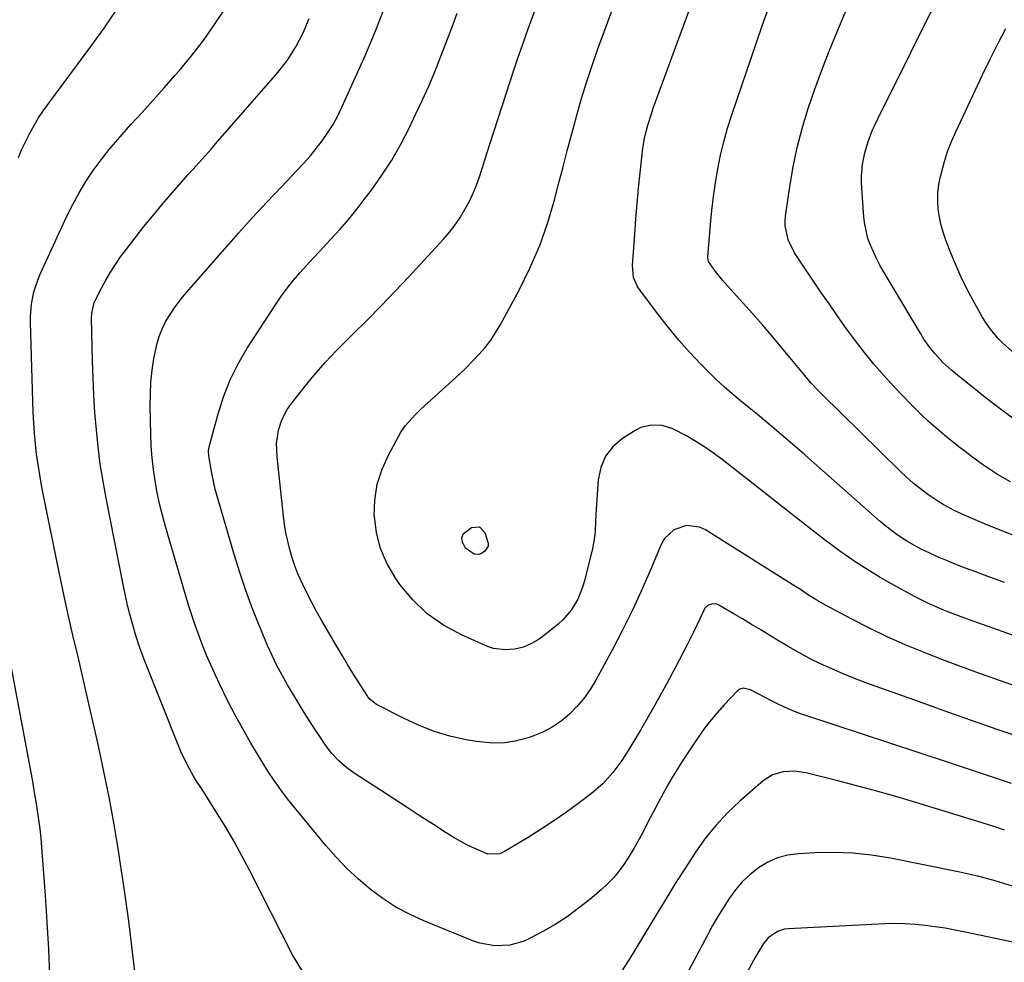
# Model space of a CAD drawing. Units: inches. Extents: x 1830745 to 1836073, y 431623 to 436908.
# Drawn here: x 1831806 to 1832120, y 433057 to 433358 of the extents above; entities that cross this region are included whole.
import ezdxf

# ---------------------------------------------------------------- set-up
doc = ezdxf.new("R2010")
doc.units = ezdxf.units.IN
doc.header["$MEASUREMENT"] = 0
doc.layers.add('7', color=7, linetype='Continuous')
doc.layers.add('8', color=7, linetype='Continuous')

msp = doc.modelspace()

# ---------------------------------------------------------------- linework, layer by layer
at = {"layer": '7', "color": 18}
for points in [[(1832121.93, 433210.4, 1956), (1832117.86, 433212.72, 1956), (1832115.89, 433213.99, 1956), (1832113.06, 433215.92, 1956), (1832109.98, 433218.14, 1956), (1832106.98, 433220.44, 1956), (1832105.98, 433221.22, 1956), (1832101.82, 433224.5, 1956), (1832098.8, 433226.99, 1956), (1832095.86, 433229.56, 1956), (1832093.03, 433232.24, 1956), (1832090.27, 433235.01, 1956), (1832084.78, 433240.77, 1956), (1832081.57, 433244.26, 1956), (1832078.44, 433247.84, 1956), (1832075.45, 433251.52, 1956), (1832072.55, 433255.29, 1956), (1832069.74, 433259.12, 1956), (1832066.97, 433262.99, 1956), (1832064.26, 433266.89, 1956), (1832061.57, 433270.81, 1956), (1832053.16, 433283.31, 1956), (1832051.11, 433287.4, 1956), (1832050.17, 433291.87, 1956), (1832050.17, 433293.39, 1956), (1832050.3, 433294.91, 1956), (1832051.66, 433304.39, 1956), (1832052.72, 433310.63, 1956), (1832054, 433316.81, 1956), (1832055.62, 433322.91, 1956), (1832057.45, 433328.96, 1956), (1832057.54, 433329.23, 1956), (1832059.66, 433335.35, 1956), (1832061.86, 433341.43, 1956), (1832064.21, 433347.47, 1956), (1832066.64, 433353.47, 1956), (1832072.91, 433368.41, 1956)], [(1832122.79, 433230.49, 1958), (1832119.64, 433232.83, 1958), (1832116.51, 433235.2, 1958), (1832113.41, 433237.61, 1958), (1832110.34, 433240.05, 1958), (1832106.2, 433243.38, 1958), (1832103.26, 433245.8, 1958), (1832100.42, 433248.32, 1958), (1832097.84, 433251.19, 1958), (1832096.62, 433252.7, 1958), (1832094.38, 433255.83, 1958), (1832093.35, 433257.46, 1958), (1832081.49, 433277.35, 1958), (1832080.34, 433279.38, 1958), (1832079.26, 433281.44, 1958), (1832077.34, 433285.69, 1958), (1832076.57, 433287.88, 1958), (1832075.52, 433292.37, 1958), (1832075.25, 433294.68, 1958), (1832074.6, 433303.9, 1958), (1832074.52, 433305.79, 1958), (1832074.53, 433307.68, 1958), (1832074.85, 433311.44, 1958), (1832075.56, 433315.16, 1958), (1832076.64, 433318.78, 1958), (1832078.05, 433322.42, 1958), (1832078.83, 433324.18, 1958), (1832079.66, 433325.92, 1958), (1832100.73, 433368.31, 1958)], [(1832120.01, 433178.33, 1952), (1832115.93, 433179.83, 1952), (1832109.77, 433182.11, 1952), (1832108.78, 433182.48, 1952), (1832106.79, 433183.23, 1952), (1832103.83, 433184.4, 1952), (1832101.87, 433185.21, 1952), (1832098.74, 433186.51, 1952), (1832096.23, 433187.62, 1952), (1832093.76, 433188.82, 1952), (1832091.35, 433190.13, 1952), (1832088.98, 433191.52, 1952), (1832085.82, 433193.54, 1952), (1832082.2, 433196.23, 1952), (1832080.47, 433197.69, 1952), (1832059.31, 433216.44, 1952), (1832056.35, 433219.04, 1952), (1832053.39, 433221.62, 1952), (1832050.4, 433224.18, 1952), (1832046.67, 433227.33, 1952), (1832044.01, 433229.55, 1952), (1832041.35, 433231.76, 1952), (1832038.68, 433233.95, 1952), (1832036, 433236.14, 1952), (1832033.36, 433238.36, 1952), (1832030.76, 433240.63, 1952), (1832028.24, 433242.99, 1952), (1832025.76, 433245.4, 1952), (1832023.33, 433247.86, 1952), (1832019.75, 433251.62, 1952), (1832016.29, 433255.47, 1952), (1832013, 433259.46, 1952), (1832009.81, 433263.55, 1952), (1832003.54, 433271.96, 1952), (1832003.01, 433272.77, 1952), (1832001.9, 433275.42, 1952), (1832001.57, 433279.25, 1952), (1832002.28, 433289.19, 1952), (1832002.66, 433294.07, 1952), (1832003.06, 433298.95, 1952), (1832003.51, 433303.83, 1952), (1832004, 433308.71, 1952), (1832004.62, 433314.68, 1952), (1832004.86, 433316.56, 1952), (1832005.52, 433320.28, 1952), (1832006.44, 433323.96, 1952), (1832007.56, 433327.58, 1952), (1832008.18, 433329.38, 1952), (1832013.33, 433343.46, 1952), (1832015.65, 433349.79, 1952), (1832018, 433356.12, 1952), (1832020.36, 433362.43, 1952)], [(1831805.95, 433313.66, 1938), (1831807.07, 433316.27, 1938), (1831808.29, 433318.83, 1938), (1831809.56, 433321.37, 1938), (1831810.95, 433323.85, 1938), (1831812.41, 433326.28, 1938), (1831813.98, 433328.64, 1938), (1831815.62, 433330.95, 1938), (1831824.81, 433343.23, 1938), (1831829.06, 433349.02, 1938), (1831833.23, 433354.87, 1938), (1831837.3, 433360.79, 1938)], [(1832122.31, 433114.28, 1944), (1832117.22, 433115.99, 1944), (1832112.13, 433117.7, 1944), (1832107.04, 433119.39, 1944), (1832101.94, 433121.08, 1944), (1832056.79, 433135.92, 1944), (1832055.41, 433136.4, 1944), (1832052.68, 433137.45, 1944), (1832050.01, 433138.62, 1944), (1832047.37, 433139.89, 1944), (1832046.06, 433140.55, 1944), (1832039.1, 433144.13, 1944), (1832036.86, 433144.64, 1944), (1832035.77, 433144.39, 1944), (1832034.86, 433143.74, 1944), (1832030.78, 433139.39, 1944), (1832028.41, 433136.72, 1944), (1832026.14, 433133.98, 1944), (1832024, 433131.13, 1944), (1832021.96, 433128.21, 1944), (1832017.32, 433121.2, 1944), (1832015.74, 433118.73, 1944), (1832014.2, 433116.23, 1944), (1832012.72, 433113.7, 1944), (1832011.29, 433111.14, 1944), (1832009.9, 433108.55, 1944), (1832008.53, 433105.96, 1944), (1832007.18, 433103.35, 1944), (1832005.84, 433100.74, 1944), (1832004.72, 433098.51, 1944), (1832003.4, 433096.02, 1944), (1832002.02, 433093.57, 1944), (1832000.55, 433091.17, 1944), (1831999.02, 433088.8, 1944), (1831997.36, 433086.54, 1944), (1831995.58, 433084.38, 1944), (1831993.63, 433082.38, 1944), (1831991.57, 433080.48, 1944), (1831987.97, 433077.42, 1944), (1831984.4, 433074.59, 1944), (1831980.73, 433071.9, 1944), (1831976.9, 433069.45, 1944), (1831972.96, 433067.16, 1944), (1831969.21, 433065.13, 1944), (1831967.02, 433064.13, 1944), (1831962.45, 433062.86, 1944), (1831957.66, 433062.65, 1944), (1831952.98, 433063.46, 1944), (1831950.7, 433064.22, 1944), (1831935.06, 433070.58, 1944), (1831930.55, 433072.65, 1944), (1831926.18, 433074.98, 1944), (1831922.04, 433077.67, 1944), (1831918.04, 433080.62, 1944), (1831914.26, 433083.87, 1944), (1831910.62, 433087.26, 1944), (1831907.19, 433090.86, 1944), (1831903.9, 433094.59, 1944), (1831893.98, 433106.56, 1944), (1831891.7, 433109.38, 1944), (1831889.5, 433112.26, 1944), (1831887.41, 433115.21, 1944), (1831885.46, 433118.26, 1944), (1831880.03, 433127.2, 1944), (1831877.4, 433131.72, 1944), (1831874.86, 433136.3, 1944), (1831872.48, 433140.95, 1944), (1831870.2, 433145.66, 1944), (1831868.63, 433149.04, 1944), (1831867.25, 433152.12, 1944), (1831865.91, 433155.22, 1944), (1831864.64, 433158.35, 1944), (1831863.43, 433161.5, 1944), (1831862.28, 433164.68, 1944), (1831861.18, 433167.88, 1944), (1831860.15, 433171.09, 1944), (1831859.17, 433174.33, 1944), (1831852.79, 433196.16, 1944), (1831851.82, 433199.75, 1944), (1831850.92, 433203.35, 1944), (1831850.17, 433206.99, 1944), (1831849.49, 433210.64, 1944), (1831848.97, 433214.32, 1944), (1831848.55, 433218.01, 1944), (1831848.29, 433221.71, 1944), (1831848.13, 433225.42, 1944), (1831847.95, 433234.6, 1944), (1831847.99, 433238.38, 1944), (1831848.18, 433242.15, 1944), (1831848.59, 433245.9, 1944), (1831849.14, 433249.64, 1944), (1831849.58, 433252.11, 1944), (1831850.15, 433254.57, 1944), (1831850.88, 433256.96, 1944), (1831851.84, 433259.27, 1944), (1831852.96, 433261.52, 1944), (1831854.27, 433263.69, 1944), (1831855.67, 433265.79, 1944), (1831857.18, 433267.81, 1944), (1831858.78, 433269.77, 1944), (1831871.57, 433284.47, 1944), (1831876.02, 433289.51, 1944), (1831880.51, 433294.5, 1944), (1831885.08, 433299.42, 1944), (1831889.71, 433304.29, 1944), (1831894.69, 433309.47, 1944), (1831896.81, 433311.76, 1944), (1831898.87, 433314.1, 1944), (1831900.84, 433316.52, 1944), (1831902.74, 433318.99, 1944), (1831904.51, 433321.55, 1944), (1831906.17, 433324.18, 1944), (1831907.66, 433326.9, 1944), (1831909.03, 433329.69, 1944), (1831913.26, 433339.02, 1944), (1831916.58, 433346.57, 1944), (1831919.79, 433354.15, 1944), (1831922.82, 433361.81, 1944)], [(1832126.21, 433128.61, 1946), (1832117.73, 433131.54, 1946), (1832109.27, 433134.49, 1946), (1832100.81, 433137.48, 1946), (1832092.37, 433140.49, 1946), (1832075.93, 433146.37, 1946), (1832072.27, 433147.75, 1946), (1832068.63, 433149.2, 1946), (1832065.04, 433150.77, 1946), (1832061.48, 433152.41, 1946), (1832057.98, 433154.16, 1946), (1832054.52, 433155.98, 1946), (1832051.11, 433157.91, 1946), (1832047.75, 433159.92, 1946), (1832045.3, 433161.44, 1946), (1832042.4, 433163.22, 1946), (1832039.49, 433164.98, 1946), (1832036.56, 433166.72, 1946), (1832033.63, 433168.45, 1946), (1832029.06, 433171.11, 1946), (1832028.39, 433171.39, 1946), (1832027.02, 433171.53, 1946), (1832025.67, 433171.08, 1946), (1832024.64, 433170.15, 1946), (1832023, 433166.71, 1946), (1832021.04, 433162.53, 1946), (1832018.96, 433158.42, 1946), (1832015.15, 433151.17, 1946), (1832012.47, 433146.16, 1946), (1832009.74, 433141.17, 1946), (1832006.93, 433136.23, 1946), (1832004.06, 433131.32, 1946), (1832000.7, 433125.65, 1946), (1831998.13, 433121.63, 1946), (1831995.31, 433117.79, 1946), (1831992.14, 433114.25, 1946), (1831988.55, 433111.15, 1946), (1831984.53, 433108.12, 1946), (1831980.57, 433105.23, 1946), (1831976.55, 433102.42, 1946), (1831972.45, 433099.74, 1946), (1831968.29, 433097.15, 1946), (1831960.76, 433092.61, 1946), (1831959.31, 433091.94, 1946), (1831955.43, 433091.81, 1946), (1831951.38, 433093.58, 1946), (1831949.03, 433094.72, 1946), (1831946.71, 433095.93, 1946), (1831944.45, 433097.23, 1946), (1831942.22, 433098.61, 1946), (1831938.18, 433101.22, 1946), (1831933.97, 433103.95, 1946), (1831929.75, 433106.69, 1946), (1831925.53, 433109.42, 1946), (1831921.32, 433112.15, 1946), (1831913.25, 433117.37, 1946), (1831910.56, 433119.3, 1946), (1831908.07, 433121.48, 1946), (1831905.81, 433123.89, 1946), (1831903.81, 433126.53, 1946), (1831902.15, 433128.97, 1946), (1831900.4, 433131.58, 1946), (1831898.69, 433134.21, 1946), (1831897.02, 433136.87, 1946), (1831895.39, 433139.54, 1946), (1831891.7, 433145.7, 1946), (1831889.94, 433148.75, 1946), (1831888.28, 433151.84, 1946), (1831887.5, 433153.42, 1946), (1831886.02, 433156.61, 1946), (1831885.33, 433158.22, 1946), (1831882.33, 433165.47, 1946), (1831880.25, 433170.75, 1946), (1831878.28, 433176.07, 1946), (1831876.49, 433181.45, 1946), (1831874.81, 433186.87, 1946), (1831869.26, 433205.83, 1946), (1831868.66, 433208.06, 1946), (1831867.65, 433212.56, 1946), (1831867.25, 433214.84, 1946), (1831866.65, 433218.7, 1946), (1831866.55, 433220.12, 1946), (1831866.74, 433221.53, 1946), (1831869.55, 433232.01, 1946), (1831871.3, 433237.48, 1946), (1831873.37, 433242.81, 1946), (1831875.94, 433247.92, 1946), (1831878.84, 433252.88, 1946), (1831888.05, 433267.04, 1946), (1831889.81, 433269.62, 1946), (1831891.64, 433272.13, 1946), (1831893.59, 433274.56, 1946), (1831895.61, 433276.93, 1946), (1831897.7, 433279.25, 1946), (1831899.8, 433281.56, 1946), (1831901.92, 433283.86, 1946), (1831904.05, 433286.14, 1946), (1831905.56, 433287.74, 1946), (1831908.4, 433290.87, 1946), (1831911.16, 433294.05, 1946), (1831913.83, 433297.32, 1946), (1831916.41, 433300.65, 1946), (1831918.39, 433303.28, 1946), (1831921.72, 433308, 1946), (1831924.86, 433312.83, 1946), (1831927.72, 433317.84, 1946), (1831930.39, 433322.96, 1946), (1831932.49, 433327.28, 1946), (1831934.61, 433331.8, 1946), (1831936.65, 433336.34, 1946), (1831938.57, 433340.94, 1946), (1831940.42, 433345.57, 1946), (1831942.2, 433350.23, 1946), (1831943.97, 433354.9, 1946), (1831945.72, 433359.57, 1946)], [(1832137.14, 433140.54, 1948), (1832118.41, 433147.09, 1948), (1832112.39, 433149.24, 1948), (1832106.38, 433151.44, 1948), (1832100.4, 433153.71, 1948), (1832094.43, 433156.02, 1948), (1832094.27, 433156.09, 1948), (1832088.45, 433158.51, 1948), (1832082.68, 433161.05, 1948), (1832077.01, 433163.79, 1948), (1832071.39, 433166.66, 1948), (1832062.99, 433171.12, 1948), (1832060.28, 433172.65, 1948), (1832057.66, 433174.32, 1948), (1832055.06, 433176.05, 1948), (1832052.44, 433177.72, 1948), (1832024.84, 433195.07, 1948), (1832022.88, 433195.95, 1948), (1832018.8, 433196.44, 1948), (1832014.75, 433195.09, 1948), (1832011.73, 433192.27, 1948), (1832010.65, 433190.4, 1948), (1832007.1, 433181.86, 1948), (1832004.35, 433175.53, 1948), (1832001.48, 433169.27, 1948), (1831998.41, 433163.11, 1948), (1831995.21, 433157, 1948), (1831989.86, 433147.17, 1948), (1831988.07, 433144.23, 1948), (1831986.1, 433141.42, 1948), (1831983.87, 433138.82, 1948), (1831981.47, 433136.35, 1948), (1831978.82, 433134.18, 1948), (1831976.02, 433132.25, 1948), (1831973, 433130.69, 1948), (1831969.83, 433129.38, 1948), (1831968.31, 433128.86, 1948), (1831964.24, 433127.81, 1948), (1831960.15, 433127.19, 1948), (1831956, 433127.21, 1948), (1831951.83, 433127.64, 1948), (1831948.61, 433128.24, 1948), (1831943.43, 433129.43, 1948), (1831938.35, 433130.91, 1948), (1831933.42, 433132.84, 1948), (1831928.59, 433135.06, 1948), (1831920.02, 433139.47, 1948), (1831919.57, 433139.73, 1948), (1831917.96, 433141.07, 1948), (1831917.3, 433141.89, 1948), (1831917, 433142.32, 1948), (1831914.16, 433146.79, 1948), (1831912.48, 433149.49, 1948), (1831910.81, 433152.19, 1948), (1831909.18, 433154.92, 1948), (1831907.57, 433157.65, 1948), (1831902.53, 433166.31, 1948), (1831900.94, 433169.11, 1948), (1831899.41, 433171.95, 1948), (1831897.95, 433174.82, 1948), (1831896.54, 433177.72, 1948), (1831895.01, 433181.12, 1948), (1831894.02, 433183.63, 1948), (1831893.15, 433186.2, 1948), (1831892.38, 433188.8, 1948), (1831891.74, 433191.44, 1948), (1831891.18, 433194.09, 1948), (1831890.75, 433196.76, 1948), (1831890.4, 433199.45, 1948), (1831888.4, 433218.31, 1948), (1831888.16, 433222.58, 1948), (1831888.76, 433226.77, 1948), (1831889.87, 433230.1, 1948), (1831891.59, 433233.4, 1948), (1831892.66, 433234.93, 1948), (1831896.86, 433240.27, 1948), (1831900.2, 433244.35, 1948), (1831903.65, 433248.34, 1948), (1831907.26, 433252.19, 1948), (1831910.98, 433255.94, 1948), (1831912.5, 433257.41, 1948), (1831917.01, 433261.86, 1948), (1831921.48, 433266.37, 1948), (1831925.86, 433270.94, 1948), (1831930.2, 433275.57, 1948), (1831941.38, 433287.68, 1948), (1831943.28, 433289.88, 1948), (1831945.07, 433292.17, 1948), (1831946.69, 433294.58, 1948), (1831948.31, 433297.25, 1948), (1831949.61, 433299.74, 1948), (1831950.81, 433302.27, 1948), (1831951.85, 433304.86, 1948), (1831952.78, 433307.51, 1948), (1831953.64, 433310.18, 1948), (1831954.5, 433312.86, 1948), (1831955.36, 433315.53, 1948), (1831956.23, 433318.2, 1948), (1831963.92, 433341.79, 1948), (1831965.19, 433345.59, 1948), (1831966.48, 433349.38, 1948), (1831967.81, 433353.16, 1948), (1831969.16, 433356.92, 1948), (1831970.54, 433360.68, 1948)], [(1832122.54, 433193.53, 1954), (1832119.56, 433194.67, 1954), (1832116.59, 433195.84, 1954), (1832113.64, 433197.04, 1954), (1832111.49, 433197.92, 1954), (1832107.76, 433199.52, 1954), (1832104.07, 433201.23, 1954), (1832100.49, 433203.14, 1954), (1832098.77, 433204.21, 1954), (1832095.62, 433206.36, 1954), (1832093.27, 433208.1, 1954), (1832090.98, 433209.91, 1954), (1832088.79, 433211.83, 1954), (1832086.66, 433213.83, 1954), (1832061.87, 433238.28, 1954), (1832060.73, 433239.44, 1954), (1832058.52, 433241.81, 1954), (1832056.4, 433244.27, 1954), (1832053.28, 433248.01, 1954), (1832049.11, 433253.07, 1954), (1832046.05, 433256.72, 1954), (1832042.95, 433260.34, 1954), (1832039.81, 433263.92, 1954), (1832036.63, 433267.46, 1954), (1832032.64, 433271.84, 1954), (1832030.27, 433274.56, 1954), (1832028.01, 433277.37, 1954), (1832025.76, 433280.54, 1954), (1832025.61, 433281.13, 1954), (1832025.58, 433282.05, 1954), (1832026.42, 433292.32, 1954), (1832026.85, 433296.75, 1954), (1832027.36, 433301.18, 1954), (1832028, 433305.59, 1954), (1832028.72, 433309.99, 1954), (1832029.6, 433314.35, 1954), (1832030.62, 433318.68, 1954), (1832031.83, 433322.96, 1954), (1832033.18, 433327.2, 1954), (1832041, 433349.98, 1954), (1832042.91, 433355.56, 1954), (1832044.83, 433361.15, 1954)], [(1831896.24, 433054.86, 1942), (1831893.28, 433059.8, 1942), (1831879.58, 433086.7, 1942), (1831877.16, 433091.3, 1942), (1831874.65, 433095.86, 1942), (1831872.03, 433100.35, 1942), (1831869.32, 433104.79, 1942), (1831864.42, 433112.57, 1942), (1831864.09, 433113.08, 1942), (1831862.72, 433115.06, 1942), (1831862.07, 433116.08, 1942), (1831861.77, 433116.6, 1942), (1831860.34, 433119.17, 1942), (1831859.37, 433121, 1942), (1831857.6, 433124.74, 1942), (1831856.8, 433126.65, 1942), (1831846.2, 433153.28, 1942), (1831844.63, 433157.48, 1942), (1831843.27, 433161.74, 1942), (1831842.18, 433165.57, 1942), (1831841.37, 433168.58, 1942), (1831840.6, 433171.59, 1942), (1831839.92, 433174.63, 1942), (1831839.28, 433177.67, 1942), (1831833.88, 433205.19, 1942), (1831832.91, 433210.59, 1942), (1831832.05, 433216.01, 1942), (1831831.36, 433221.46, 1942), (1831830.79, 433226.92, 1942), (1831830.35, 433232.4, 1942), (1831829.99, 433237.88, 1942), (1831829.74, 433243.37, 1942), (1831829.57, 433248.86, 1942), (1831829.26, 433262.49, 1942), (1831829.3, 433263.95, 1942), (1831830.12, 433267.48, 1942), (1831830.42, 433268.14, 1942), (1831832.4, 433272.05, 1942), (1831833.79, 433274.62, 1942), (1831835.26, 433277.14, 1942), (1831836.85, 433279.58, 1942), (1831838.53, 433281.96, 1942), (1831840.41, 433284.49, 1942), (1831843.12, 433288.07, 1942), (1831845.89, 433291.62, 1942), (1831848.74, 433295.09, 1942), (1831851.64, 433298.53, 1942), (1831857.21, 433304.98, 1942), (1831860.07, 433308.25, 1942), (1831861.52, 433309.87, 1942), (1831864.45, 433313.09, 1942), (1831867.34, 433316.33, 1942), (1831868.78, 433317.96, 1942), (1831888.63, 433340.72, 1942), (1831891.7, 433344.63, 1942), (1831894.36, 433348.85, 1942), (1831896.63, 433353.29, 1942), (1831898.55, 433357.9, 1942)], [(1831947.64, 433193.82, 1952), (1831950.33, 433195.77, 1952), (1831952.79, 433195.99, 1952), (1831954.55, 433194.26, 1952), (1831955.62, 433190.83, 1952), (1831955.56, 433189.89, 1952), (1831954.55, 433188.26, 1952), (1831953.51, 433187.53, 1952), (1831952.76, 433187.24, 1952), (1831951.13, 433187.3, 1952), (1831948.36, 433189.28, 1952), (1831947.37, 433191.1, 1952), (1831947.23, 433192.52, 1952), (1831947.64, 433193.82, 1952)], [(1831815.92, 433053.06, 1938), (1831815.62, 433061.59, 1938), (1831815.16, 433070.11, 1938), (1831814.59, 433078.63, 1938), (1831813.42, 433094.02, 1938), (1831813.16, 433096.94, 1938), (1831812.86, 433099.86, 1938), (1831812.49, 433102.77, 1938), (1831812.08, 433105.67, 1938), (1831811.62, 433108.56, 1938), (1831811.13, 433111.45, 1938), (1831810.62, 433114.34, 1938), (1831810.09, 433117.23, 1938), (1831797.48, 433183.92, 1938)], [(1832120.08, 433099.44, 1942), (1832116.69, 433100.58, 1942), (1832113.29, 433101.67, 1942), (1832111.59, 433102.2, 1942), (1832091.79, 433108.26, 1942), (1832085.41, 433110.15, 1942), (1832079.01, 433111.98, 1942), (1832072.59, 433113.71, 1942), (1832066.14, 433115.37, 1942), (1832056.77, 433117.7, 1942), (1832053.2, 433118.23, 1942), (1832049.6, 433118.05, 1942), (1832046.2, 433117.04, 1942), (1832043.22, 433115.11, 1942), (1832035.88, 433108.75, 1942), (1832031.86, 433104.95, 1942), (1832028.06, 433100.94, 1942), (1832024.62, 433096.64, 1942), (1832021.4, 433092.14, 1942), (1832018.39, 433087.46, 1942), (1832015.41, 433082.77, 1942), (1832012.48, 433078.04, 1942), (1832009.58, 433073.29, 1942), (1832000.55, 433058.29, 1942), (1831997.93, 433054.36, 1942)], [(1832128.32, 433062.6, 1938), (1832107.54, 433067.01, 1938), (1832104.37, 433067.64, 1938), (1832101.19, 433068.22, 1938), (1832097.99, 433068.71, 1938), (1832094.79, 433069.14, 1938), (1832091.57, 433069.45, 1938), (1832088.35, 433069.65, 1938), (1832085.13, 433069.68, 1938), (1832081.9, 433069.6, 1938), (1832051.17, 433068.04, 1938), (1832049.98, 433067.89, 1938), (1832047.74, 433067.19, 1938), (1832044.8, 433065.17, 1938), (1832043.27, 433063.32, 1938), (1832041.35, 433060.19, 1938), (1832040.75, 433059.12, 1938), (1832038.08, 433054.27, 1938)]]:
    msp.add_polyline3d(points, dxfattribs=at)
at = {"layer": '8', "color": 18}
for points in [[(1832152.61, 433150.86, 1950), (1832107.38, 433166.94, 1950), (1832105.39, 433167.67, 1950), (1832101.44, 433169.21, 1950), (1832099.49, 433170.02, 1950), (1832095.63, 433171.76, 1950), (1832091.86, 433173.68, 1950), (1832085.75, 433176.97, 1950), (1832083.11, 433178.42, 1950), (1832080.5, 433179.91, 1950), (1832077.92, 433181.46, 1950), (1832075.37, 433183.04, 1950), (1832072.85, 433184.68, 1950), (1832070.35, 433186.36, 1950), (1832067.9, 433188.1, 1950), (1832065.44, 433189.9, 1950), (1832063.03, 433191.72, 1950), (1832060.62, 433193.56, 1950), (1832058.23, 433195.41, 1950), (1832055.84, 433197.27, 1950), (1832030.13, 433217.46, 1950), (1832027.41, 433219.5, 1950), (1832024.62, 433221.44, 1950), (1832021.74, 433223.25, 1950), (1832018.8, 433224.96, 1950), (1832014.37, 433227.27, 1950), (1832011, 433228.27, 1950), (1832007.49, 433228.46, 1950), (1832004.18, 433227.62, 1950), (1832002.61, 433226.82, 1950), (1831998.41, 433224.15, 1950), (1831995.35, 433221.51, 1950), (1831992.93, 433218.5, 1950), (1831991.44, 433214.92, 1950), (1831990.59, 433210.98, 1950), (1831990.07, 433203.29, 1950), (1831989.96, 433201.51, 1950), (1831989.79, 433197.94, 1950), (1831989.64, 433194.38, 1950), (1831989.16, 433190.86, 1950), (1831988.79, 433189.12, 1950), (1831986.23, 433178.82, 1950), (1831985.65, 433176.84, 1950), (1831984.13, 433173.03, 1950), (1831982.06, 433169.47, 1950), (1831979.42, 433166.37, 1950), (1831977.89, 433165, 1950), (1831974.08, 433161.95, 1950), (1831971.8, 433160.29, 1950), (1831969.38, 433158.85, 1950), (1831966.81, 433157.74, 1950), (1831964.08, 433157.1, 1950), (1831961.03, 433156.83, 1950), (1831957.26, 433157.34, 1950), (1831955.42, 433157.97, 1950), (1831947.05, 433161.68, 1950), (1831941.4, 433164.76, 1950), (1831936.18, 433168.36, 1950), (1831931.62, 433172.77, 1950), (1831927.5, 433177.71, 1950), (1831925.93, 433179.94, 1950), (1831923.31, 433184.44, 1950), (1831921.25, 433189.14, 1950), (1831920.02, 433194.11, 1950), (1831919.34, 433199.28, 1950), (1831919.33, 433199.43, 1950), (1831919.54, 433204.57, 1950), (1831920.28, 433209.59, 1950), (1831921.83, 433214.41, 1950), (1831923.92, 433219.11, 1950), (1831927.79, 433226.15, 1950), (1831929.1, 433228.21, 1950), (1831932.39, 433231.83, 1950), (1831934.18, 433233.51, 1950), (1831944.24, 433242.64, 1950), (1831946.41, 433244.66, 1950), (1831948.54, 433246.71, 1950), (1831950.62, 433248.82, 1950), (1831952.66, 433250.96, 1950), (1831954.59, 433253.19, 1950), (1831956.39, 433255.52, 1950), (1831958.01, 433257.97, 1950), (1831959.51, 433260.51, 1950), (1831965.41, 433271.41, 1950), (1831968.88, 433278.44, 1950), (1831972, 433285.61, 1950), (1831974.59, 433292.99, 1950), (1831976.81, 433300.51, 1950), (1831977.92, 433304.81, 1950), (1831979.33, 433310.28, 1950), (1831980.77, 433315.75, 1950), (1831982.22, 433321.22, 1950), (1831983.69, 433326.68, 1950), (1831985.25, 433332.12, 1950), (1831986.89, 433337.52, 1950), (1831988.68, 433342.89, 1950), (1831990.56, 433348.22, 1950), (1832001.34, 433377.51, 1950)], [(1831843.47, 433050.91, 1940), (1831842.32, 433060.7, 1940), (1831841.09, 433070.48, 1940), (1831839.72, 433080.24, 1940), (1831838.26, 433089.99, 1940), (1831837.79, 433092.97, 1940), (1831836.42, 433101.2, 1940), (1831834.95, 433109.42, 1940), (1831833.32, 433117.6, 1940), (1831831.58, 433125.77, 1940), (1831830.85, 433129.07, 1940), (1831829.39, 433135.57, 1940), (1831827.9, 433142.06, 1940), (1831826.38, 433148.54, 1940), (1831824.84, 433155.03, 1940), (1831823.32, 433161.51, 1940), (1831821.85, 433168, 1940), (1831820.44, 433174.51, 1940), (1831819.07, 433181.03, 1940), (1831813.96, 433206.06, 1940), (1831813.33, 433209.33, 1940), (1831812.75, 433212.6, 1940), (1831812.24, 433215.89, 1940), (1831811.77, 433219.19, 1940), (1831811.39, 433222.5, 1940), (1831811.07, 433225.81, 1940), (1831810.85, 433229.13, 1940), (1831810.7, 433232.45, 1940), (1831809.81, 433261.05, 1940), (1831809.82, 433263.04, 1940), (1831810.13, 433266.97, 1940), (1831810.89, 433270.86, 1940), (1831812.11, 433274.62, 1940), (1831812.87, 433276.44, 1940), (1831821.42, 433294.92, 1940), (1831823.28, 433298.69, 1940), (1831825.28, 433302.38, 1940), (1831827.48, 433305.97, 1940), (1831829.8, 433309.48, 1940), (1831832.29, 433312.88, 1940), (1831834.87, 433316.2, 1940), (1831837.58, 433319.42, 1940), (1831840.39, 433322.56, 1940), (1831841.82, 433324.11, 1940), (1831845.39, 433327.99, 1940), (1831848.93, 433331.89, 1940), (1831852.42, 433335.84, 1940), (1831855.88, 433339.81, 1940), (1831857.12, 433341.25, 1940), (1831861.07, 433346.04, 1940), (1831864.88, 433350.94, 1940), (1831868.47, 433356, 1940), (1831871.92, 433361.17, 1940)], [(1832122.51, 433251.86, 1960), (1832119.37, 433254.63, 1960), (1832117.9, 433256.12, 1960), (1832115.24, 433259.35, 1960), (1832114.07, 433261.08, 1960), (1832112.98, 433262.87, 1960), (1832110.69, 433266.96, 1960), (1832108.6, 433270.87, 1960), (1832106.61, 433274.84, 1960), (1832104.79, 433278.89, 1960), (1832103.07, 433282.99, 1960), (1832101.47, 433287.05, 1960), (1832100.6, 433289.53, 1960), (1832099.87, 433292.04, 1960), (1832099.35, 433294.6, 1960), (1832098.95, 433297.2, 1960), (1832098.81, 433299.81, 1960), (1832098.84, 433302.41, 1960), (1832099.15, 433305, 1960), (1832099.63, 433307.57, 1960), (1832100.91, 433312.34, 1960), (1832101.94, 433315.58, 1960), (1832103.17, 433318.74, 1960), (1832104.52, 433321.86, 1960), (1832110.68, 433334.98, 1960), (1832113.05, 433339.95, 1960), (1832115.46, 433344.9, 1960), (1832117.92, 433349.81, 1960), (1832120.43, 433354.71, 1960)], [(1832122.64, 433081.64, 1940), (1832119.87, 433082.51, 1940), (1832117.08, 433083.34, 1940), (1832114.28, 433084.1, 1940), (1832111.46, 433084.82, 1940), (1832108.63, 433085.47, 1940), (1832105.79, 433086.08, 1940), (1832083.7, 433090.52, 1940), (1832077.71, 433091.49, 1940), (1832071.7, 433092.15, 1940), (1832065.65, 433092.34, 1940), (1832059.59, 433092.23, 1940), (1832054.41, 433091.94, 1940), (1832051.02, 433091.45, 1940), (1832047.75, 433090.6, 1940), (1832044.68, 433089.22, 1940), (1832041.74, 433087.47, 1940), (1832038.94, 433085.25, 1940), (1832036.5, 433082.97, 1940), (1832034.32, 433080.44, 1940), (1832032.33, 433077.73, 1940), (1832030.51, 433074.87, 1940), (1832028.74, 433071.98, 1940), (1832027.06, 433069.04, 1940), (1832025.42, 433066.06, 1940), (1832009.83, 433036.71, 1940)]]:
    msp.add_polyline3d(points, dxfattribs=at)

doc.saveas('drawing.dxf')
